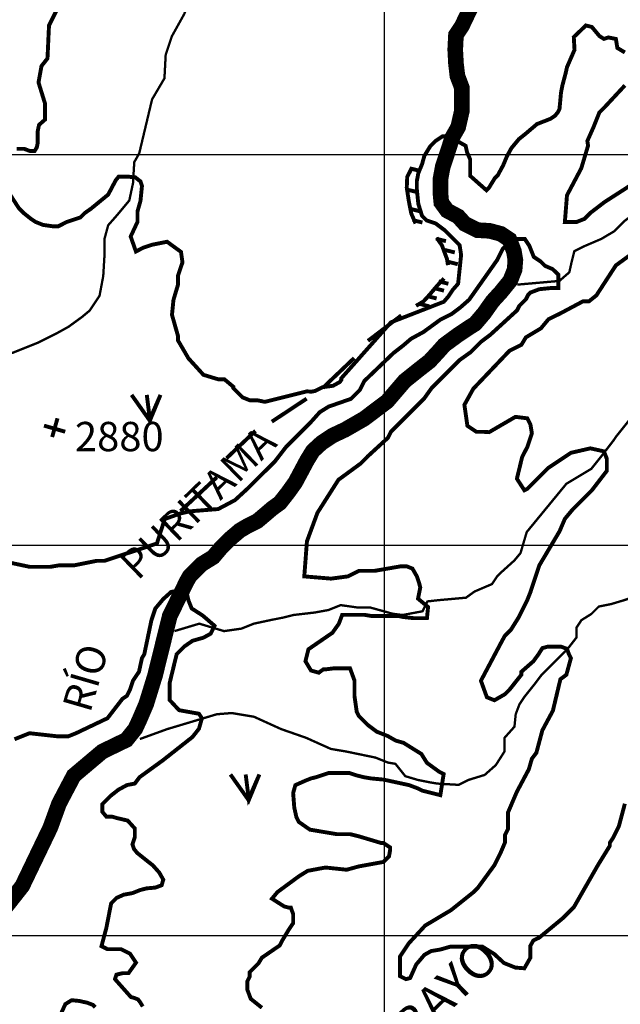
# Model space of a CAD drawing. Units: inches. Extents: x 575013 to 604997, y 7446985 to 7495435.
# Drawn here: x 589066 to 590604, y 7476824 to 7479345 of the extents above; entities that cross this region are included whole.
import ezdxf

# ---------------------------------------------------------------- set-up
doc = ezdxf.new("R2010")
doc.units = ezdxf.units.IN
doc.header["$MEASUREMENT"] = 0
doc.linetypes.add('ACAD_ISO14W100', pattern=[25.5, 12, -3, 0.5, -3, 0.5, -3, 0.5, -3])
for name, color, linetype in [('LAYER03', 3, 'CONTINUOUS'), ('LAYER04', 42, 'CONTINUOUS'), ('LAYER05', 7, 'CONTINUOUS'), ('LAYER07', 7, 'CONTINUOUS'), ('LAYER08', 5, 'CONTINUOUS'), ('LAYER09', 4, 'CONTINUOUS'), ('LAYER11', 7, 'CONTINUOUS')]:
    doc.layers.add(name, color=color, linetype=linetype)
doc.styles.get("Standard").update_dxf_attribs({"font": 'arialbd0.ttf', "height": 75})

msp = doc.modelspace()

# ---------------------------------------------------------------- linework, layer by layer
at = {"layer": 'LAYER03', "color": 3, "linetype": 'Continuous', "const_width": 10}
for points in [[(589352.4, 7478384.7), (589399.2, 7478318.5), (589426.5, 7478384.7), (589399.2, 7478322.4), (589391.4, 7478384.7)], [(589605.6, 7477412.6), (589652.4, 7477346.4), (589679.7, 7477412.6), (589652.4, 7477350.3), (589644.6, 7477412.6)]]:
    msp.add_lwpolyline(points, dxfattribs=at)
at = {"layer": 'LAYER04', "color": 42, "linetype": 'Continuous', "const_width": 10}
for points, elevation in [([(589057.9, 7479014.9), (589077.1, 7479014.9), (589092.5, 7479009.1), (589104.1, 7479009.1), (589109.8, 7479018.7), (589111.8, 7479028.3), (589111.8, 7479059), (589115.6, 7479076.3), (589131, 7479089.8), (589131, 7479130.1), (589114.1, 7479184.8), (589121.8, 7479227), (589137.1, 7479246.2), (589141, 7479330.7), (589167.9, 7479384.5)], 2900), ([(590615.6, 7479261.6), (590596.4, 7479273.1), (590592.6, 7479296.2), (590573.4, 7479300), (590561.9, 7479296.2), (590550.3, 7479303.8), (590531.1, 7479326.9), (590515.8, 7479330.7), (590484.8, 7479301), (590486.7, 7479268.3), (590467.5, 7479224.2), (590463.6, 7479206.9), (590455.9, 7479178.1), (590452.1, 7479158.9), (590448.2, 7479116.6), (590444.4, 7479109), (590436.7, 7479099.4), (590425.2, 7479091.7), (590390.5, 7479078.2), (590363.6, 7479055.2), (590344.4, 7479039.8), (590325.2, 7479016.8), (590313.6, 7478995.7), (590304, 7478972.6), (590290.5, 7478947.7), (590282.8, 7478940), (590267.5, 7478915), (590261.1, 7478908.7), (590219.4, 7478945.7), (590219.4, 7478988), (590211.7, 7479005.3), (590207.8, 7479022.6), (590165.5, 7479046.6), (590148.2, 7479046.6), (590130.9, 7479035), (590117.4, 7479021.6), (590102.1, 7478996.6), (590096.3, 7478975.5), (590086.7, 7478952.5), (590082.8, 7478931.3), (590082.8, 7478912.1), (590086.7, 7478873.7), (590096.3, 7478843), (590107.8, 7478831.5), (590130.9, 7478823.8), (590154, 7478806.5), (590192.4, 7478768.1), (590196.3, 7478743.2), (590188.6, 7478669.3), (590175.1, 7478653.9), (590163.6, 7478636.6), (590152.1, 7478623.2), (590016.5, 7478570.4), (589889.6, 7478427.3), (589889.6, 7478423.5), (589885.8, 7478417.7), (589868.5, 7478408.1), (589841.5, 7478404.3), (589822.3, 7478394.7), (589812.7, 7478392.8), (589801.5, 7478393.7), (589694, 7478366.8), (589674.8, 7478370.7), (589655.6, 7478370.7), (589636.4, 7478378.4), (589613.3, 7478401.4), (589613.3, 7478405.2), (589590.3, 7478424.4), (589574.9, 7478424.4), (589536.5, 7478436), (589498.1, 7478478.2), (589471.2, 7478524.3), (589471.2, 7478535.8), (589455.9, 7478589.6), (589459.7, 7478628), (589471.2, 7478666.4), (589471.2, 7478689.4), (589482.8, 7478724), (589478.9, 7478750.9), (589443.4, 7478776.8), (589404.9, 7478769.1), (589381.9, 7478761.4), (589363.6, 7478751.8), (589350.1, 7478790.2), (589367.6, 7478827.7), (589367.6, 7478854.5), (589375.2, 7478881.4), (589379.1, 7478919.8), (589375.2, 7478931.3), (589361.8, 7478941.9), (589356, 7478941.9), (589342.6, 7478943.8), (589319.5, 7478943.8), (589311.8, 7478934.2), (589292.6, 7478897.7), (589248.3, 7478861.3), (589233.1, 7478850.7), (589221.6, 7478839.2), (589187.1, 7478827.7), (589164, 7478816.1), (589152.5, 7478816.1), (589125.6, 7478820), (589106.4, 7478827.7), (589094.9, 7478835.3), (589075.7, 7478850.7), (589064.2, 7478862.2), (589021.9, 7478927.5)], 2900), ([(590682.8, 7478955.3), (590563.6, 7478878.5), (590527.3, 7478850.7), (590511.9, 7478835.3), (590492.7, 7478827.7), (590462, 7478827.7), (590467.4, 7478895.8), (590504, 7478965), (590521.3, 7479022.6), (590519.6, 7479035), (590535, 7479069.6), (590550.3, 7479108), (590565.7, 7479123.4), (590615.6, 7479177.1)], 2900), ([(589037.3, 7477955.8), (589091.1, 7477944.4), (589144.8, 7477944.4), (589167.9, 7477948.3), (589206.3, 7477948.3), (589263.9, 7477959.8), (589283.1, 7477959.8), (589417.3, 7478004), (589437.3, 7478066.7), (589477.2, 7478080.9), (589502.9, 7478086.6), (589574.3, 7478092.3), (589617.2, 7478115.1), (589651.4, 7478146.5), (589719.9, 7478214.9), (589748.5, 7478252), (589811.3, 7478314.7), (589834.2, 7478340.3), (589857, 7478354.6), (589914.1, 7478374.5), (589937, 7478397.4), (589948.4, 7478420.2), (590022.6, 7478491.4), (590048.3, 7478511.4), (590068.3, 7478528.5), (590099.7, 7478545.6), (590142.6, 7478576.9), (590171.1, 7478591.2), (590193.9, 7478608.3), (590216.8, 7478628.3), (590288.2, 7478729.5), (590302.5, 7478758), (590319.6, 7478775.1), (590336.7, 7478783.6), (590359.6, 7478783.6), (590371, 7478766.5), (590382.4, 7478738), (590399.5, 7478726.6), (590411, 7478715.2), (590430.9, 7478706.6), (590445.2, 7478692.4), (590445.2, 7478658.2), (590425.2, 7478658.2), (590396.7, 7478655.3), (590373.8, 7478646.8), (590368.1, 7478641.1), (590362.4, 7478629.7), (590345.3, 7478612.6), (590339.6, 7478601.2), (590271, 7478538.5), (590247, 7478520.4), (590220.1, 7478493.6), (590193.2, 7478474.4), (590120.2, 7478401.4), (590101, 7478374.5), (590016.5, 7478290), (590008.9, 7478274.7), (589957.5, 7478227.6), (589939.7, 7478209.4), (589882.1, 7478167.2), (589828.4, 7478082.7), (589801.5, 7478009.7), (589794.7, 7477919.8), (589863.2, 7477914.1), (589906.1, 7477919.8), (589934.6, 7477934), (589974.6, 7477934), (590040.3, 7477945.4), (590057.4, 7477945.4), (590071.7, 7477939.7), (590083.1, 7477919.8), (590088.8, 7477902.7), (590091.7, 7477891.3), (590086, 7477862.8), (590111.7, 7477841.4), (590108.8, 7477812.9), (590074.5, 7477812.9), (590048.8, 7477815.7), (590034.6, 7477818.6), (589966, 7477818.6), (589948.9, 7477821.4), (589891.8, 7477821.4), (589883.2, 7477798.6), (589866.8, 7477775.5), (589805.3, 7477733.2), (589797.7, 7477702.5), (589811.8, 7477678.9), (589831.8, 7477673.2), (589843.3, 7477681.7), (589849, 7477681.7), (589871.8, 7477684.6), (589911.8, 7477684.6), (589923.2, 7477653.2), (589923.2, 7477613.3), (589928.9, 7477573.4), (589934.6, 7477562), (589957.5, 7477539.2), (589980.3, 7477522.1), (590008.9, 7477510.7), (590028.9, 7477499.3), (590048.8, 7477493.6), (590094.5, 7477465.1), (590108.8, 7477442.3), (590140.2, 7477419.5), (590151.6, 7477413.8), (590143.1, 7477359.6), (590097.4, 7477371), (590086, 7477376.7), (590063.1, 7477385.3), (589997.4, 7477399.5), (589966, 7477402.4), (589948.9, 7477405.2), (589926.1, 7477410.9), (589908.9, 7477416.6), (589857.5, 7477416.6), (589823.3, 7477405.2), (589811.8, 7477402.4), (589797.6, 7477396.7), (589771.9, 7477385.3), (589766.2, 7477365.3), (589769, 7477328.3), (589774.7, 7477302.6), (589780.4, 7477291.2), (589809, 7477271.3), (589877.5, 7477259.8), (589911.8, 7477259.8), (589934.6, 7477254.1), (589991.7, 7477237), (589997.4, 7477237), (590014.6, 7477225.6), (590014.6, 7477219.9), (590011.7, 7477202.8), (589997.4, 7477188.6), (589934.6, 7477177.2), (589903.2, 7477168.6), (589849, 7477174.3), (589803.3, 7477165.8), (589780.4, 7477151.5), (589726.2, 7477111.6), (589711.9, 7477094.5), (589743.3, 7477074.6), (589754.7, 7477071.7), (589760.4, 7477071.7), (589766.2, 7477054.6), (589766.2, 7477031.8), (589754.7, 7477014.7), (589737.6, 7476986.2), (589731.9, 7476974.8), (589686.2, 7476943.4), (589677.6, 7476929.2), (589654.8, 7476906.4), (589654.8, 7476895), (589649.1, 7476883.6), (589649.1, 7476860.8), (589657.6, 7476838), (589686.2, 7476815.2)], 2850), ([(590615.6, 7477337.7), (590600.3, 7477280.1), (590584.9, 7477249.3), (590577.2, 7477237.8), (590577.2, 7477230.1), (590546.5, 7477180.2), (590485, 7477072.7), (590458.2, 7477045.8), (590396.6, 7476994.9), (590381.2, 7476987.3), (590373.6, 7476973.8), (590373.6, 7476943.1), (590358.2, 7476916.2), (590335.1, 7476918.1), (590306.2, 7476929.6), (590281.2, 7476952.7), (590250.5, 7476971.9), (590169.7, 7476971.9), (590142.8, 7476964.2), (590119.7, 7476960.4), (590102.4, 7476950.8), (590081.2, 7476925.8), (590065.8, 7476891.2), (590054.9, 7476888.4), (590039.6, 7476896), (590039.6, 7476946), (590062.6, 7476980.5), (590104.3, 7477025.7), (590170.2, 7477065), (590227.8, 7477111.1), (590239.3, 7477122.6), (590281.5, 7477180.2), (590296.9, 7477210.9), (590308.4, 7477237.8), (590308.4, 7477257), (590316.1, 7477272.4), (590316.1, 7477314.6), (590339.1, 7477368.4), (590369.8, 7477426), (590377.5, 7477452.9), (590389, 7477468.2), (590404.4, 7477525.8), (590431.3, 7477575.8), (590450.5, 7477656.4), (590465.8, 7477667.9), (590477.4, 7477710.2), (590471.6, 7477722.6), (590467.7, 7477734.2), (590452.3, 7477739.9), (590417.7, 7477739.9), (590404.3, 7477736.1), (590394.6, 7477720.7), (590381.4, 7477702.5), (590350.6, 7477675.6), (590350.6, 7477667.9), (590319.9, 7477629.5), (590308.4, 7477618), (590281.5, 7477602.6), (590262.3, 7477610.3), (590247, 7477652.6), (590300.4, 7477753.4), (590308.4, 7477767.8), (590323.8, 7477783.1), (590343, 7477813.9), (590366, 7477859.9), (590373.7, 7477879.1), (590396.7, 7477948.3), (590448.5, 7478035.6), (590462, 7478067.3), (590481.2, 7478090.3), (590531.1, 7478140.3), (590569.5, 7478190.2), (590569.5, 7478220.9), (590561.9, 7478240.1), (590527.3, 7478247.8), (590477.4, 7478236.3), (590419.8, 7478197.9), (590366, 7478144.1), (590358.3, 7478140.3), (590339.1, 7478170), (590352.6, 7478225.7), (590366, 7478251.6), (590377.5, 7478286.2), (590373.7, 7478309.2), (590366, 7478324.6), (590335.3, 7478328.4), (590267.9, 7478289.1), (590254.6, 7478290), (590235.4, 7478290), (590212.4, 7478305.4), (590204.7, 7478359.2), (590227.5, 7478400.4), (590319.9, 7478497.4), (590350.6, 7478512.8), (590362.2, 7478532), (590400.6, 7478555), (590419.8, 7478578.1), (590450.5, 7478593.4), (590508.1, 7478624.1), (590523.5, 7478624.1), (590542.7, 7478639.5), (590592.6, 7478716.3), (590634.8, 7478747)], 2900), ([(589381, 7476818.4), (589374.9, 7476828.5), (589368.9, 7476836.5), (589358.7, 7476840.6), (589350.7, 7476842.6), (589310, 7476888.4), (589313.8, 7476899.9), (589329.2, 7476903.7), (589344.5, 7476903.7), (589363.7, 7476930.6), (589348.4, 7476953.7), (589325.3, 7476965.2), (589290.7, 7476965.2), (589275.4, 7476972.9), (589287.9, 7477019.9), (589300.1, 7477082.5), (589314.2, 7477096.6), (589332.4, 7477104.7), (589354.7, 7477108.8), (589374.9, 7477116.8), (589391.1, 7477120.9), (589413.3, 7477122.9), (589429.5, 7477128.9), (589433.6, 7477143.1), (589423.4, 7477161.3), (589407.3, 7477179.4), (589366.8, 7477211.7), (589358.7, 7477221.8), (589354.7, 7477233.9), (589360.7, 7477252.1), (589360.7, 7477274.3), (589342.5, 7477294.5), (589316.3, 7477300.6), (589302.1, 7477304.6), (589287.9, 7477304.6), (589277.8, 7477316.7), (589277.8, 7477336.9), (589298, 7477357.1), (589318.3, 7477373.3), (589340.5, 7477385.4), (589360.7, 7477389.4), (589372.9, 7477405.6), (589432.8, 7477449), (589508.4, 7477508.6), (589525, 7477529.7), (589532.7, 7477556.6), (589525, 7477568.1), (589474, 7477577.2), (589449.7, 7477603.5), (589449.7, 7477645.9), (589467.9, 7477720.6), (589488.2, 7477740.8), (589508.4, 7477754.9), (589536.7, 7477763), (589554.9, 7477773.1), (589565, 7477793.3), (589534.7, 7477819.5), (589506.4, 7477837.7), (589498.3, 7477857.9), (589494.2, 7477874), (589465.9, 7477882.1), (589453.8, 7477880.1), (589433.6, 7477861.9), (589413.3, 7477837.7), (589403.2, 7477807.4), (589385, 7477720.6), (589379, 7477710.5), (589371.4, 7477675.6), (589356, 7477652.6), (589348.4, 7477629.5), (589340.7, 7477614.2), (589329.2, 7477606.5), (589290.7, 7477556.6), (589210.1, 7477518.2), (589190.9, 7477510.5), (589160.2, 7477510.5), (589091.1, 7477518.2), (589052.7, 7477502.8)], 2800), ([(589172.7, 7476802.2), (589182.8, 7476824.4), (589199, 7476834.5), (589219.2, 7476832.5), (589227.3, 7476830.5), (589237.4, 7476828.5), (589253.6, 7476822.4), (589259.6, 7476816.4)], 2800)]:
    msp.add_lwpolyline(points, dxfattribs=dict(at, elevation=elevation))
at = {"layer": 'LAYER04', "color": 42, "const_width": 10}
for points in [[(590070.9, 7478967.7), (590058.3, 7478942.7), (590057.1, 7478915.1), (590062.1, 7478882.4), (590068.4, 7478849.8), (590079.7, 7478823.5)], [(590068.4, 7478964), (590093.5, 7478957.7)], [(590059.6, 7478910), (590084.7, 7478903.8)], [(590065.9, 7478861.1), (590091, 7478854.8)], [(590072.1, 7478832.3), (590097.2, 7478826)], [(590132.4, 7478784.6), (590157.5, 7478778.3)], [(590133.7, 7478787.1), (590147.5, 7478767), (590153.8, 7478749.5), (590160, 7478733.2), (590162.6, 7478716.9)], [(590155, 7478755.7), (590180.1, 7478749.5)], [(590162.6, 7478725.6), (590187.7, 7478719.4)], [(590152.5, 7478683), (590134.9, 7478664.2), (590114.8, 7478640.3), (590099.8, 7478624), (590080.9, 7478612.7)], [(590138.7, 7478675.5), (590163.8, 7478669.2)], [(590127.4, 7478657.9), (590152.5, 7478651.6)], [(590108.6, 7478637.8), (590133.7, 7478631.6)], [(590089.7, 7478617.8), (590114.8, 7478611.5)], [(590043.1, 7478588.2), (589957.7, 7478523)], [(589922.5, 7478479.1), (589842.1, 7478402.6)], [(589800.7, 7478375), (589711.5, 7478316)], [(589669.7, 7478292.6), (589595.6, 7478222.4)], [(589570.5, 7478173.5), (589477.6, 7478086.9)]]:
    msp.add_lwpolyline(points, dxfattribs=at)
at = {"layer": 'LAYER07', "color": 7}
for p, q in [((590000, 7456167.7), (590000, 7483847.8)), ((576981.2, 7479000), (602634, 7479000)), ((576976.2, 7478000), (602628, 7478000)), ((576971.2, 7477000), (602621.9, 7477000))]:
    msp.add_line(p, q, dxfattribs=at)
at = {"layer": 'LAYER08', "color": 5, "linetype": 'Continuous', "const_width": 40}
msp.add_lwpolyline([(590224.9, 7479384.8), (590198.1, 7479328.9), (590183.1, 7479306.4), (590181.2, 7479268.9), (590183.1, 7479233.3), (590186.8, 7479201.5), (590198.1, 7479171.5), (590198.1, 7479141.5), (590198.1, 7479111.5), (590188.7, 7479070.3), (590173.7, 7479044), (590162.4, 7479008.4), (590149.3, 7478969.1), (590143.7, 7478939.1), (590143.7, 7478897.9), (590145.6, 7478877.2), (590160.6, 7478856.6), (590188.7, 7478841.6), (590205.6, 7478822.9), (590237.7, 7478806.6), (590269.5, 7478804.7), (590297.7, 7478797.2), (590320.2, 7478782.2), (590331.5, 7478752.2), (590335.2, 7478729.8), (590333.3, 7478705.4), (590322.1, 7478677.3), (590297.7, 7478647.3), (590277.1, 7478624.8), (590254.5, 7478593), (590232, 7478566.7), (590217, 7478557.3), (590188.9, 7478538.6), (590153.2, 7478512.4), (590138.2, 7478495.5), (590115.7, 7478471.1), (590089.4, 7478450.5), (590051.9, 7478420.5), (590029.4, 7478394.3), (590006.9, 7478368.1), (589948.1, 7478323.7), (589899.3, 7478295.6), (589867.4, 7478280.6), (589839.2, 7478261.9), (589816.7, 7478241.2), (589801.7, 7478216.9), (589786.7, 7478188.8), (589771.7, 7478160.7), (589752.9, 7478134.4), (589732.3, 7478108.2), (589711.7, 7478093.2), (589696.6, 7478080.1), (589674.1, 7478061.3), (589647.9, 7478048.2), (589629.1, 7478037), (589602.8, 7478014.5), (589582.2, 7477993.9), (589561.6, 7477969.5), (589531.5, 7477950.8), (589516.5, 7477935.8), (589501.5, 7477920.8), (589494, 7477907.7), (589450.1, 7477818), (589412.6, 7477666.2), (589390, 7477593.1), (589373.2, 7477553.8), (589361.9, 7477529.4), (589339.4, 7477501.3), (589277.5, 7477471.3), (589204.3, 7477409.5), (589166.8, 7477338.3), (589144.3, 7477276.4), (589072.4, 7477126.8), (589031.1, 7477074.4)], dxfattribs=at)
at = {"layer": 'LAYER09', "color": 4, "linetype": 'ACAD_ISO14W100', "ltscale": 10, "const_width": 6, "flags": 128}
for points in [[(590340, 7478667), (590448, 7478676.5), (590473.4, 7478698.7), (590479.8, 7478727.3), (590486.1, 7478752.7), (590511.5, 7478765.3), (590556, 7478784.4), (590587.8, 7478803.4), (590613.2, 7478828.8), (590638.6, 7478847.8), (590660.8, 7478870), (590721.2, 7478936.6), (590787.9, 7478984.2), (590822.8, 7479015.9), (590851.4, 7479044.4), (590880, 7479057.1), (590968.9, 7479073), (591048.3, 7479066.6), (591070.6, 7479066.6), (591102.3, 7479088.8), (591127.7, 7479104.7), (591178.6, 7479136.4), (591243.4, 7479217.8), (591281.5, 7479243.1), (591338.7, 7479281.2), (591354.6, 7479293.9), (591380, 7479312.9), (591392.7, 7479325.6), (591411.8, 7479344.6), (591434, 7479370), (591462.6, 7479392.2), (591507, 7479401.7), (591545.2, 7479408), (591576.9, 7479414.4), (591602.3, 7479420.7), (591624.6, 7479420.7), (591653.2, 7479423.9), (591672.2, 7479439.8), (591684.9, 7479452.4), (591723, 7479471.5), (591748.4, 7479493.7), (591761.1, 7479515.9), (591767.5, 7479538.1), (591777, 7479557.1), (591786.6, 7479582.5), (591805.6, 7479598.3), (591824.7, 7479642.7), (591834.2, 7479674.4), (591850.1, 7479712.5), (591850.1, 7479728.4), (591869.1, 7479817.2), (591889.4, 7479902), (591940.2, 7479962.2), (592006.9, 7480003.5), (592086.3, 7480025.7), (592140.3, 7480051), (592188, 7480051), (592235.6, 7480032), (592324.5, 7479997.1), (592359.5, 7479984.4), (592435.7, 7479981.3), (592461.1, 7479984.4), (592499.2, 7480000.3), (592556.4, 7479997.1), (592581.8, 7480009.8), (592597.7, 7480028.8), (592613.6, 7480044.7), (592629.5, 7480063.7), (592664.4, 7480070.1), (592670.8, 7480070.1), (592686.6, 7480073.2), (592753.3, 7480089.1), (592788.3, 7480114.5), (592820, 7480143), (592864.5, 7480149.4), (592896.3, 7480158.9), (592921.7, 7480177.9), (592943.9, 7480193.8), (592972.5, 7480215.9), (593026.5, 7480247.7), (593055.1, 7480269.9), (593086.9, 7480292.1), (593112.3, 7480301.6), (593213.9, 7480282.5), (593255.2, 7480285.7), (593334.6, 7480292.1), (593379.1, 7480292.1), (593398.1, 7480304.7), (593455.3, 7480311.1), (593493.4, 7480326.9), (593531.5, 7480339.6), (593693.1, 7480388.5), (593791.5, 7480401.2), (593823.3, 7480426.6), (593861.4, 7480448.8), (593874.1, 7480474.2), (593893.2, 7480499.5), (593918.6, 7480518.6), (593950.3, 7480547.1), (593982.1, 7480566.1), (594020.2, 7480578.8), (594096.4, 7480588.3), (594144.1, 7480594.7), (594169.5, 7480594.7), (594198.1, 7480597.9), (594248.9, 7480601), (594261.6, 7480604.2), (594283.8, 7480604.2)], [(587639.9, 7476025.4), (587690.7, 7476107.9), (587722.5, 7476171.3), (587763.8, 7476199.9), (587786, 7476231.6), (587798.7, 7476269.6), (587824.1, 7476291.8), (587852.7, 7476317.2), (587881.3, 7476339.4), (587903.5, 7476371.1), (587932.1, 7476402.8), (587957.5, 7476472.6), (587976.6, 7476501.1), (588002, 7476542.4), (588021, 7476570.9), (588052.8, 7476589.9), (588097.3, 7476628), (588119.5, 7476704.1), (588141.7, 7476735.8), (588154.4, 7476745.3), (588167.1, 7476754.9), (588179.8, 7476767.5), (588195.7, 7476824.6), (588224.3, 7476865.9), (588237, 7476875.4), (588281.5, 7476881.7), (588329.1, 7476900.7), (588338.7, 7476910.3), (588357.7, 7476929.3), (588357.7, 7476967.3), (588364.7, 7477091), (588412.4, 7477122.7), (588437.8, 7477157.6), (588463.2, 7477195.6), (588482.2, 7477224.2), (588498.1, 7477246.4), (588507.7, 7477262.2), (588526.7, 7477284.4), (588539.4, 7477303.5), (588564.8, 7477332), (588577.5, 7477357.4), (588590.2, 7477443), (588615.6, 7477487.4), (588647.4, 7477538.1), (588653.8, 7477563.5), (588672.8, 7477595.2), (588691.9, 7477623.8), (588698.2, 7477665), (588704.6, 7477690.4), (588704.6, 7477728.4), (588704.6, 7477769.6), (588704.6, 7477817.2), (588704.6, 7477842.6), (588695.1, 7477877.5), (588666.5, 7477921.9), (588650.6, 7477950.4), (588637.9, 7477998), (588631.5, 7478036), (588606.1, 7478070.9), (588596.6, 7478096.3), (588584.3, 7478165.9), (588603.4, 7478251.5), (588622.4, 7478330.8), (588628.8, 7478375.2), (588654.2, 7478406.9), (588698.7, 7478470.3), (588730.4, 7478508.4), (588781.2, 7478511.6), (588832.1, 7478479.8), (588860.6, 7478460.8), (588898.8, 7478460.8), (588933.7, 7478470.3), (588997.2, 7478483), (589048, 7478492.5), (589111.6, 7478517.9), (589162.4, 7478543.3), (589191, 7478559.1), (589225.9, 7478584.5), (589245, 7478600.4), (589270.4, 7478638.4), (589279.9, 7478689.1), (589283.1, 7478743.1), (589283.1, 7478784.3), (589292.6, 7478819.2), (589314.9, 7478844.5), (589346.6, 7478882.6), (589356.1, 7478927), (589359.3, 7478980.9), (589372, 7479003.1), (589404.9, 7479141.4), (589436.6, 7479195.3), (589439.8, 7479255.6), (589455.7, 7479303.2), (589487.4, 7479360.3), (589500.1, 7479395.1), (589512.9, 7479420.5), (589541.4, 7479445.9), (589576.4, 7479471.3), (589601.8, 7479490.3), (589639.9, 7479512.5), (589678, 7479534.7), (589703.4, 7479550.5), (589767, 7479566.4), (589817.8, 7479629.8), (589836.8, 7479667.9), (589868.6, 7479699.6), (589960.7, 7479725), (590065.5, 7479728.1), (590138.6, 7479750.3), (590202.1, 7479775.7), (590272, 7479797.9), (590384.8, 7479885.5), (590461, 7479936.3), (590499.1, 7479974.3), (590530.9, 7479999.7), (590569, 7480012.4), (590584.9, 7480028.3)], [(589462.2, 7477779.7), (589525.8, 7477798.8), (589589.3, 7477779.7), (589633.8, 7477786.1), (589665.5, 7477798.8), (589710, 7477808.3), (589741.7, 7477814.6), (589767.2, 7477821), (589821.2, 7477827.3), (589856.1, 7477833.6), (589887.9, 7477846.3), (589932.3, 7477840), (589964.1, 7477840), (590021.3, 7477824.1), (590046.7, 7477821), (590097.5, 7477830.5), (590110.2, 7477855.8), (590138.8, 7477859), (590208.7, 7477865.3), (590230.9, 7477881.2), (590275.4, 7477900.2), (590288.1, 7477919.3), (590300.8, 7477931.9), (590332.5, 7477960.5), (590348.4, 7477979.5), (590364.3, 7478033.4), (590465.9, 7478157.1), (590529.5, 7478195.2), (590554.9, 7478226.9), (590586.6, 7478268.1), (590593, 7478277.6), (590645.4, 7478343.1), (590689.9, 7478384.4), (590737.6, 7478422.4), (590791.5, 7478454.1), (590839.2, 7478460.5), (590909.1, 7478473.2), (591004.4, 7478479.5), (591029.8, 7478485.9), (591067.9, 7478498.5), (591112.4, 7478504.9), (591144.1, 7478520.7), (591166.4, 7478539.8), (591182.2, 7478568.3), (591239.4, 7478600), (591255.3, 7478609.5), (591322, 7478682.5), (591360.1, 7478736.4), (591395, 7478752.3), (591430, 7478764.9), (591474.5, 7478784), (591499.9, 7478812.5), (591506.2, 7478831.5), (591547.5, 7478844.2), (591569.7, 7478860.1), (591626.9, 7478879.1), (591652.3, 7478898.1), (591703.1, 7478926.7), (591722.2, 7478942.5), (591797.2, 7479024.2), (591822.6, 7479078.1), (591844.9, 7479119.3), (591889.3, 7479132), (591927.4, 7479151), (591981.4, 7479160.5), (592067.2, 7479163.7), (592124.4, 7479179.6), (592245.1, 7479198.6), (592286.4, 7479217.6)], [(589373.6, 7477503.3), (589443.5, 7477528.7), (589507, 7477547.7), (589570.6, 7477566.8), (589608.7, 7477569.9), (589665.9, 7477560.4), (589735.7, 7477528.7), (589799.3, 7477506.5), (589862.8, 7477478), (589900.9, 7477471.6), (589977.1, 7477455.8), (590008.9, 7477443.1), (590028, 7477439.9), (590053.4, 7477408.2), (590085.1, 7477398.7), (590116.9, 7477392.3), (590135.9, 7477389.2), (590189.9, 7477386), (590215.4, 7477398.7), (590256.6, 7477411.4), (590285.2, 7477436.7), (590307.5, 7477471.6), (590307.5, 7477506.5), (590332.9, 7477535), (590336.1, 7477566.8), (590345.6, 7477592.1), (590358.3, 7477611.2), (590383.7, 7477642.9), (590402.8, 7477668.2), (590415.5, 7477680.9), (590469.5, 7477734.8), (590491.7, 7477763.4), (590491.7, 7477788.7), (590504.4, 7477807.8), (590529.8, 7477823.6), (590548.9, 7477842.7), (590580.6, 7477849), (590612.4, 7477858.5), (590631.5, 7477864.9), (590656.9, 7477883.9), (590682.3, 7477915.6), (590707.7, 7477937.8), (590726.7, 7477941), (590745.8, 7477944.1), (590777.6, 7477953.7), (590799.8, 7477972.7), (590834.7, 7478007.6), (590847.4, 7478023.4), (590872.8, 7478036.1), (590891.9, 7478045.6), (590898.3, 7478071), (590957.5, 7478133.8), (591017.9, 7478143.3), (591075.1, 7478136.9), (591103.6, 7478156), (591119.5, 7478209.9), (591132.2, 7478235.2), (591183, 7478247.9), (591230.7, 7478247.9), (591278.3, 7478241.6), (591306.9, 7478251.1), (591341.9, 7478270.1), (591376.8, 7478276.5), (591418.1, 7478279.6), (591440.3, 7478289.2), (591462.6, 7478298.7), (591475.3, 7478305), (591507, 7478327.2), (591526.1, 7478371.6), (591545.1, 7478397), (591554.7, 7478419.2), (591564.2, 7478444.5), (591589.6, 7478476.3), (591615, 7478495.3), (591691.3, 7478508), (591735.7, 7478508), (591754.8, 7478514.3), (591780.2, 7478514.3), (591799.2, 7478530.2), (591824.7, 7478558.7), (591843.7, 7478603.1), (591856.4, 7478641.2), (591881.8, 7478672.9), (591919.9, 7478730), (591945.4, 7478761.7), (591970.8, 7478787.1), (591996.2, 7478809.3), (592021.6, 7478831.5), (592056.5, 7478863.2), (592085.1, 7478894.9), (592146.6, 7478963.1), (592181.6, 7479023.4), (592213.3, 7479045.6), (592251.5, 7479064.6), (592289.6, 7479074.1), (592318.2, 7479083.6), (592340.4, 7479093.2), (592353.1, 7479096.3)]]:
    msp.add_lwpolyline(points, dxfattribs=at)
at = {"layer": 'LAYER11', "color": 7, "linetype": 'Continuous', "const_width": 10}
for points in [[(589162.7, 7478324.7), (589149.1, 7478276.7)], [(589128.2, 7478305.9), (589182.5, 7478290.3)]]:
    msp.add_lwpolyline(points, dxfattribs=at)

# ---------------------------------------------------------------- texts
at = {"layer": 'LAYER05', "color": 7, "linetype": 'Continuous', "insert": (589207.4, 7478315.5), "char_height": 75, "width": 778.245, "attachment_point": 1}
msp.add_mtext('2880', dxfattribs=at)
at = {"layer": 'LAYER05', "color": 7, "linetype": 'Continuous', "attachment_point": 1}
for s, insert, char_height, width, rotation in [('PURITAMA', (589316, 7477961.3), 75, 751.532, 44.1), ('RÍO', (589174.4, 7477588.8), 75, 421.324, 73.8), ('BAYO', (590014.2, 7476782.1), 90, 443.954, 44.1)]:
    msp.add_mtext(s, dxfattribs=dict(at, insert=insert, char_height=char_height, width=width, rotation=rotation))

doc.saveas('drawing.dxf')
